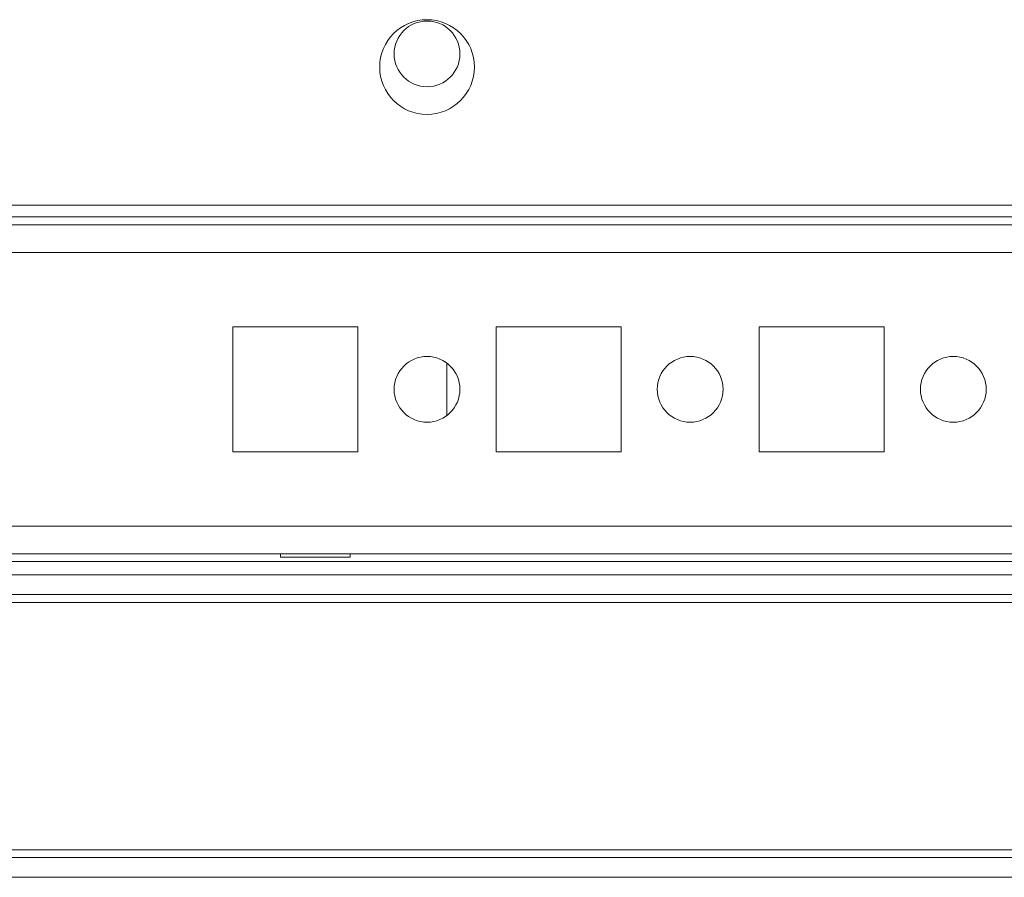
# Model space of a CAD drawing. Units: millimetres. Extents: x -3786 to 4614, y -3385 to 2555.
# Drawn here: x -2883 to -2808, y 1529 to 1594 of the extents above; entities that cross this region are included whole.
import ezdxf

# ---------------------------------------------------------------- set-up
doc = ezdxf.new("R2010")
doc.units = ezdxf.units.MM
doc.header["$LTSCALE"] = 5

msp = doc.modelspace()

# ---------------------------------------------------------------- hatches: boundary and pattern name
at = {"linetype": 'Continuous', "lineweight": 18}
h = msp.add_hatch(dxfattribs=at)
h.set_pattern_fill('ANSI32', scale=20, style=0)
h.set_pattern_definition([(45, (-4666.81, 1005.4), (-134.704, 134.704), []), (45, (-4577, 1005.4), (-134.704, 134.704), [])])
edge = h.paths.add_edge_path(flags=0)
edge.add_line((-2354.589, 1550.791), (-2356.089, 1550.791))
edge.add_line((-2356.089, 1550.791), (-2356.089, 1531.391))
edge.add_arc((-2356.689, 1531.391), 0.6, 270, 360, ccw=False)
edge.add_line((-2356.689, 1530.791), (-2949.489, 1530.791))
edge.add_arc((-2949.489, 1531.391), 0.6, 180, 270, ccw=False)
edge.add_line((-2950.089, 1531.391), (-2950.089, 1550.191))
edge.add_arc((-2949.489, 1550.191), 0.6, 90, 180, ccw=False)
edge.add_line((-2949.489, 1550.791), (-2936.589, 1550.791))
edge.add_line((-2936.589, 1550.791), (-2936.589, 1552.291))
edge.add_line((-2936.589, 1552.291), (-2949.489, 1552.291))
edge.add_ellipse((-2949.489, 1550.191), major_axis=(2.1, 0), ratio=1, start_angle=90, end_angle=180)
edge.add_line((-2951.589, 1550.191), (-2951.589, 1531.391))
edge.add_ellipse((-2949.489, 1531.391), major_axis=(2.1, 0), ratio=1, start_angle=180, end_angle=270)
edge.add_line((-2949.489, 1529.291), (-2356.689, 1529.291))
edge.add_ellipse((-2356.689, 1531.391), major_axis=(-2.1, 0), ratio=1, start_angle=90, end_angle=180)
edge.add_line((-2354.589, 1531.391), (-2354.589, 1550.791))

# ---------------------------------------------------------------- linework, layer by layer
at = {"color": 7, "linetype": 'Continuous', "lineweight": 18}
for p, q in [((-2923.592, 1580.391), (-2379.592, 1580.391)), ((-2905.092, 1579.491), (-2398.092, 1579.491)), ((-2399.492, 1578.891), (-2903.689, 1578.891)), ((-2866.342, 1571.141), (-2866.342, 1561.641)), ((-2856.842, 1571.141), (-2866.342, 1571.141)), ((-2856.842, 1561.641), (-2856.842, 1571.141)), ((-2846.342, 1571.141), (-2846.342, 1561.641)), ((-2836.842, 1571.141), (-2846.342, 1571.141)), ((-2836.842, 1561.641), (-2836.842, 1571.141)), ((-2826.342, 1571.141), (-2826.342, 1561.641)), ((-2816.842, 1571.141), (-2826.342, 1571.141)), ((-2816.842, 1561.641), (-2816.842, 1571.141)), ((-2850.092, 1568.391), (-2850.092, 1564.391)), ((-2866.342, 1561.641), (-2856.842, 1561.641)), ((-2846.342, 1561.641), (-2836.842, 1561.641)), ((-2826.342, 1561.641), (-2816.842, 1561.641)), ((-2901.591, 1553.891), (-2399.492, 1553.891)), ((-2862.742, 1553.891), (-2862.742, 1553.641)), ((-2857.442, 1553.641), (-2862.742, 1553.641)), ((-2857.442, 1553.641), (-2857.442, 1553.891)), ((-2765.425, 1552.291), (-2901.591, 1552.291)), ((-2765.891, 1550.791), (-2901.591, 1550.791)), ((-2949.489, 1530.791), (-2356.689, 1530.791)), ((-2949.489, 1529.291), (-2356.689, 1529.291))]:
    msp.add_line(p, q, dxfattribs=at)
at = {"color": 8, "linetype": 'Continuous', "lineweight": 18}
for p, q in [((-2901.589, 1576.791), (-2401.592, 1576.791)), ((-2901.589, 1555.991), (-2401.592, 1555.991)), ((-2901.591, 1553.291), (-2394.092, 1553.291)), ((-2901.591, 1550.191), (-2765.891, 1550.191)), ((-2785.892, 1531.391), (-2948.742, 1531.391))]:
    msp.add_line(p, q, dxfattribs=at)
at = {"color": 7, "linetype": 'Continuous', "lineweight": 18}
for centre, radius in [((-2851.592, 1590.891), 3.6), ((-2851.592, 1591.891), 2.5), ((-2851.592, 1566.391), 2.5), ((-2831.592, 1566.391), 2.5), ((-2811.592, 1566.391), 2.5)]:
    msp.add_circle(centre, radius, dxfattribs=at)

doc.saveas('drawing.dxf')
